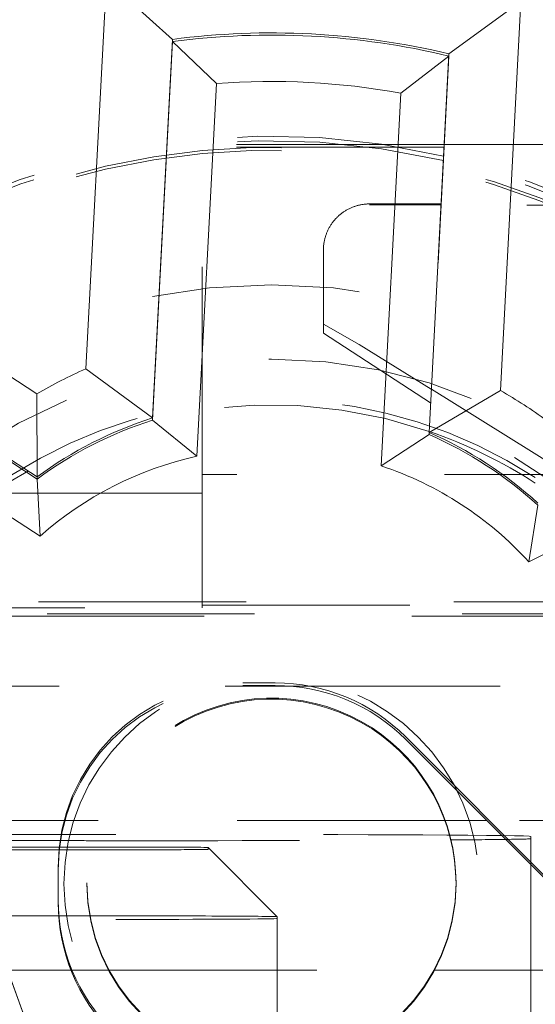
# Model space of a CAD drawing. Units: millimetres. Extents: x 1295 to 1894, y 72 to 806.
# Drawn here: x 1412 to 1414, y 360 to 364 of the extents above; entities that cross this region are included whole.
import ezdxf

# ---------------------------------------------------------------- set-up
doc = ezdxf.new("R2010")
doc.units = ezdxf.units.MM
for name, pattern in [('_..__..__..__.._', [1.7999999999999998, 0.8999999999999999, -0.8999999999999999]), ('______..__..__..', [7.200000000000001, 2.7, -0.8999999999999999, 0.8999999999999999, -0.8999999999999999, 0.8999999999999999, -0.8999999999999999]), ('________________', [0])]:
    doc.linetypes.add(name, pattern=pattern)
doc.layers.add('Ansichten', color=7, linetype='Continuous')
doc.layers.add('Maße', color=7, linetype='Continuous')

# ---------------------------------------------------------------- blocks, each defined once
blk = doc.blocks.new('@725')
at = {"layer": 'Maße', "color": 7, "linetype": '________________', "lineweight": 9}
for p, q in [((1411.820294105969, 362.4655200342006), (1411.908660076964, 364.151617398672)), ((1411.908660076964, 364.1516173986722), (1412.195652255553, 363.8939017232767)), ((1413.706193239522, 364.0574141192674), (1413.394007697259, 363.8310995370069)), ((1413.706193239522, 364.0574141192672), (1413.617827268527, 362.3713167547958)), ((1412.195652255553, 363.8939017232767), (1412.109626837753, 362.2524640907103)), ((1412.109626837753, 362.2430585593564), (1412.195652255553, 363.8844961919228)), ((1412.195652255553, 363.8844961919228), (1412.195652255553, 363.8939017232767)), ((1412.195652255553, 363.8844961919228), (1412.386433376171, 363.702248549381)), ((1413.394007697259, 363.821694005653), (1413.185337003975, 363.660380425201)), ((1413.307982279459, 362.1896619044405), (1413.394007697259, 363.8310995370069)), ((1410.191833703167, 363.2768640574361), (1411.607876217761, 362.3572893707603)), ((1411.608836395525, 361.9973025209187), (1410.230300658654, 362.8925203941394)), ((1410.230300658654, 362.8831148627855), (1411.608836395525, 361.9878969895648)), ((1411.820294105969, 362.4655200342006), (1412.109626837753, 362.2524640907103)), ((1411.607876217761, 362.3572893707603), (1411.608836395525, 361.9973025209187)), ((1413.617827268527, 362.3713167547958), (1413.307982279459, 362.1896619044405)), ((1412.109626837753, 362.2430585593564), (1412.109626837753, 362.2524640907103)), ((1412.109626837753, 362.2430585593564), (1412.301752285823, 362.0864618200722)), ((1413.307982279459, 362.1802563730866), (1413.100655913627, 362.0445936958923)), ((1413.307982279459, 362.1802563730866), (1413.307982279459, 362.1896619044405)), ((1411.608836395525, 361.9878969895648), (1411.608836395525, 361.9973025209187)), ((1411.608836395525, 361.9878969895648), (1411.621704035171, 361.7399652327998)), ((1413.779357284246, 361.874146550912), (1413.740759478665, 361.6289119425597))]:
    blk.add_line(p, q, dxfattribs=at)
at = {"layer": 'Maße', "color": 212, "linetype": '_..__..__..__.._', "lineweight": 9}
for p, q in [((1413.394007697259, 363.821694005653), (1413.307982279459, 362.1802563730866)), ((1413.394007697259, 363.821694005653), (1413.394007697259, 363.8310995370069)), ((1412.325, 362.0073077255872), (1412.325, 363.4373606168132)), ((1413.373372399004, 363.4373606168132), (1412.325, 363.4373606168132)), ((1413.372792480704, 363.4262952858087), (1412.325, 363.4262952858087)), ((1413.37328541126, 363.4262952858087), (1413.372792480704, 363.4262952858087)), ((1416.643064021977, 363.4262952858087), (1413.37328541126, 363.4262952858087)), ((1413.37386532956, 363.4373606168132), (1413.373372399004, 363.4373606168132)), ((1417.75, 363.4373606168132), (1413.37386532956, 363.4373606168132)), ((1413.359927111386, 363.1808131725648), (1413.05, 363.1804234627836)), ((1413.359687422362, 363.1762397035204), (1413.05, 363.1766291119108)), ((1413.360180320435, 363.1762390837385), (1413.359687422362, 363.1762397035204)), ((1413.360420074428, 363.1808137924284), (1413.359927111386, 363.1808131725648)), ((1414.632441133814, 363.1746393124858), (1413.360180320435, 363.1762390837385)), ((1416.80104309089, 363.1851401143078), (1413.360420074428, 363.1808137924284)), ((1412.85, 362.6200947512388), (1412.85, 362.9802743169092)), ((1412.849947767508, 362.659168582719), (1413.005675779282, 362.5713844993128)), ((1413.314693942207, 362.317726098651), (1412.85, 362.6200947512388)), ((1413.005675779282, 362.5713844993128), (1413.317817845558, 362.3773328131786)), ((1413.317817845558, 362.3773328131786), (1413.318295222581, 362.3770360386445)), ((1413.318295222581, 362.3770360386445), (1414.479555275826, 361.6551068412733)), ((1413.315170617471, 362.3174159339509), (1413.314693942207, 362.317726098651)), ((1414.432581516601, 361.5903351668718), (1413.315170617471, 362.3174159339509)), ((1412.325, 362.0073077255872), (1412.325, 361.4414988124291)), ((1417.875, 362.0073077255871), (1412.325, 362.0073077255872)), ((1412.325, 361.9263182437751), (1408.075, 361.9263182437751)), ((1414.315315743662, 361.4548191237672), (1410.934684256339, 361.4548191237672)), ((1410.916016570866, 361.4290922291817), (1412.325, 361.4290922291817)), ((1412.325, 361.4414988124291), (1414.325055289236, 361.4414988124291)), ((1412.325, 361.4414988124291), (1412.325, 361.4290922291817)), ((1414.351633919999, 361.4039899892074), (1410.898366080001, 361.4039899892074)), ((1411.433507185189, 361.3929246582029), (1414.47189567981, 361.3929246582029)), ((1410.803655201984, 361.0893712468841), (1412.424632686007, 361.0893712468841)), ((1412.424632686007, 361.0893712468841), (1412.71678867023, 361.0893712468841)), ((1412.5, 361.1039945808006), (1412.641421356238, 361.1039945808006)), ((1412.5, 361.0929292497961), (1412.641421356238, 361.0929292497961)), ((1412.71678867023, 361.0893712468841), (1414.531413911548, 361.0893712468841)), ((1413.207106781187, 360.8696835920073), (1415.222302763574, 358.8545184528206)), ((1413.207106781187, 360.8586182610028), (1415.331627597934, 358.7341299607072)), ((1411.729507025438, 360.5082068132369), (1410.918790624411, 360.5082068132369)), ((1411.873605797697, 360.5082068132369), (1411.729507025438, 360.5082068132369)), ((1413.376394202304, 360.5082068132369), (1411.873605797697, 360.5082068132369)), ((1413.557523592191, 360.5082068132369), (1413.376394202304, 360.5082068132369)), ((1414.6, 360.5082068132369), (1413.557523592191, 360.5082068132369)), ((1411.733837026823, 359.1625960961126), (1411.265853747563, 360.4483499093984)), ((1411.733319126646, 359.1629124602738), (1411.265853747563, 360.4472433762979)), ((1413.75, 360.4387451042764), (1413.75, 360.3157333513388)), ((1412.349999999998, 360.3904056691923), (1412.649999999998, 360.0904102607864)), ((1412.349999999998, 360.3904056691923), (1412.349999999998, 360.3826599374894)), ((1411.7, 360.16258763331), (1411.7, 360.3040068250494)), ((1413.75, 360.3157333513388), (1413.75, 359.5992880161828)), ((1411.825, 360.2380342484191), (1411.825, 360.2336081160174)), ((1413.425, 360.2336081160174), (1413.425, 360.2380342484191)), ((1411.7, 360.1515223023054), (1411.7, 360.16258763331)), ((1412.649999999998, 360.0904102607864), (1412.649999999998, 359.5992880161828)), ((1411.14172822729, 359.8582167616889), (1411.760165196395, 359.858216761689)), ((1411.760165196395, 359.858216761689), (1411.920916013004, 359.858216761689)), ((1411.920916013004, 359.858216761689), (1413.329083986996, 359.858216761689)), ((1413.329083986996, 359.858216761689), (1414.207523592191, 359.858216761689))]:
    blk.add_line(p, q, dxfattribs=at)
at = {"layer": 'Maße', "color": 253, "linetype": '________________', "lineweight": 9}
for p, q in [((1412.386433376171, 363.702248549381), (1412.301752285823, 362.0864618200722)), ((1413.100655913627, 362.0445936958923), (1413.185337003975, 363.660380425201)), ((1411.621704035171, 361.7399652327998), (1410.264710808427, 362.6211934504862)), ((1415.182433795756, 362.363470454182), (1413.740759478665, 361.6289119425597))]:
    blk.add_line(p, q, dxfattribs=at)
at = {"layer": 'Maße', "color": 212, "linetype": '_..__..__..__.._', "lineweight": 9}
blk.add_lwpolyline([(1413.05, 363.1804234627836), (1413.046585391285, 363.1803900330829), (1413.043171777963, 363.180298340948), (1413.039760155136, 363.1801484131078), (1413.036351517327, 363.1799402932679), (1413.032946858188, 363.1796740420974), (1413.029547170212, 363.1793497372111), (1413.026153444441, 363.178967473147), (1413.022766670181, 363.1785273613391), (1413.019387834711, 363.1780295300845), (1413.016017922994, 363.1774741245059), (1413.012657917395, 363.1768613065095), (1413.00930879739, 363.1761912547381), (1413.005971539279, 363.1754641645185), (1413.002647115907, 363.1746802478047), (1412.999336496377, 363.1738397331164), (1412.996040645769, 363.1729428654721), (1412.992760524855, 363.1719899063177), (1412.989497089824, 363.1709811334505), (1412.986251292, 363.1699168409377), (1412.983024077566, 363.1687973390315), (1412.979816387287, 363.1676229540778), (1412.976629156238, 363.1663940284218), (1412.973463313527, 363.1651109203076), (1412.970319782031, 363.1637740037741), (1412.96719947812, 363.162383668546), (1412.964103311394, 363.1609403199199), (1412.961032184417, 363.1594443786466), (1412.957986992454, 363.1578962808078), (1412.954968623208, 363.1562964776899), (1412.951977956564, 363.1546454356514), (1412.949015864333, 363.1529436359876), (1412.946083209993, 363.1511915747905), (1412.943180848443, 363.1493897628033), (1412.94030962575, 363.1475387252725), (1412.937470378905, 363.145639001794), (1412.934663935577, 363.1436911461564), (1412.931891113872, 363.1416957261793), (1412.929152722096, 363.1396533235476), (1412.926449558517, 363.1375645336421), (1412.923782411135, 363.1354299653664), (1412.92115205745, 363.1332502409683), (1412.918559264237, 363.1310259958595), (1412.91600478732, 363.12875787843), (1412.913489371356, 363.1264465498585), (1412.911013749614, 363.1240926839209), (1412.908578643763, 363.1216969667926), (1412.906184763659, 363.1192600968493), (1412.903832807145, 363.1167827844631), (1412.901523459837, 363.1142657517955), (1412.899257394934, 363.1117097325867), (1412.897035273018, 363.1091154719423), (1412.894857741859, 363.1064837261152), (1412.892725436229, 363.1038152622858), (1412.890638977717, 363.1011108583382), (1412.888598974546, 363.0983713026333), (1412.886606021398, 363.0955973937791), (1412.884660699239, 363.0927899403982), (1412.882763575149, 363.0899497608912), (1412.88091520216, 363.0870776831992), (1412.879116119091, 363.0841745445616), (1412.877366850392, 363.0812411912727), (1412.875667905993, 363.0782784784343), (1412.874019781154, 363.0752872697072), (1412.87242295632, 363.0722684370587), (1412.87087789698, 363.0692228605089), (1412.869385053535, 363.0661514278741), (1412.867944861165, 363.0630550345077), (1412.866557739699, 363.0599345830396), (1412.865224093498, 363.0567909831128), (1412.863944311332, 363.0536251511182), (1412.862718766273, 363.0504380099279), (1412.861547815576, 363.0472304886254), (1412.860431800588, 363.0440035222355), (1412.859371046637, 363.0407580514513), (1412.858365862944, 363.0374950223604), (1412.85741654253, 363.0342153861685), (1412.856523362132, 363.0309200989225), (1412.85568658212, 363.0276101212318), (1412.854906446425, 363.0242864179882), (1412.854183182464, 363.0209499580847), (1412.853517001075, 363.0176017141329), (1412.852908096457, 363.0142426621796), (1412.852356646112, 363.0108737814222), (1412.851862810793, 363.0074960539234), (1412.851426734458, 363.0041104643248), (1412.851048544228, 363.0007179995595), (1412.85072835035, 362.9973196485656), (1412.850466246162, 362.9939164019962), (1412.850262308071, 362.9905092519322), (1412.850116595527, 362.9870991915919), (1412.850029151006, 362.9836872150424), (1412.85, 362.9802743169092)], dxfattribs=at)
at = {"layer": 'Maße', "color": 7, "linetype": '________________', "lineweight": 9}
for centre, major_axis, ratio, start_param, end_param in [((1412.625, 360.6181283684248), (-5.250000000000199, 0), 0.9999846946890939, 4.547990989983293, 6.283185307179586), ((1412.625, 360.621848680924), (-4.900000000000126, 0), 0.9999846946890938, 3.141592653589793, 5.562213415636107), ((1412.625, 360.6220012342764), (-3.300000000000081, 0), 0.9999846946890938, 4.477193965831928, 4.8428642398178), ((1412.625, 360.6220012342764), (-1.7100000000001, 0), 0.9999846946890938, 5.018536792433481, 5.348718964413263), ((1412.625, 360.6220012342764), (-1.7100000000001, 0), 0.9999846946890938, 3.971339241236358, 4.301521413216137), ((1412.625, 360.621848680924), (-4.900000000000126, 0), 0.9999846946890938, 0, 3.141592653589793), ((1412.625, 360.6181283684248), (-4.900000000000126, 0), 0.9999846946890938, 0, 3.141592653589793), ((1412.625, 360.6181283684248), (-5.250000000000199, 0), 0.9999846946890939, 1.406398336393461, 3.141592653589772)]:
    blk.add_ellipse(centre, major_axis=major_axis, ratio=ratio, start_param=start_param, end_param=end_param, dxfattribs=at)
at = {"layer": 'Maße', "color": 212, "linetype": '_..__..__..__.._', "lineweight": 9}
for centre, major_axis, ratio, start_param, end_param in [((1412.625, 360.613702236023), (-4.900000000000126, 0), 0.9999846946890938, 4.136430327226622, 5.568595669397794), ((1412.625, 360.6181283684248), (-4.900000000000126, 0), 0.9999846946890938, 4.136430327226547, 5.565192423268533), ((1412.625, 360.2325015829169), (-5.250000000000198, 0), 0.9999846946890939, 4.136430327226689, 6.283185307179586), ((1412.625, 360.6095527368962), (-4.60000000000016, 0), 0.9999846946890938, 3.141592653589793, 5.690921583740042), ((1412.625, 360.6095527368962), (-4.495000000000138, 0), 0.9999846946890936, 2.950607229933374, 5.690540673957411), ((1412.625, 360.6153620356736), (-4.60000000000016, 0), 0.9999846946890938, 3.141592653589793, 6.283185307179586), ((1412.625, 360.613702236023), (-4.425000000000123, 0), 0.9999846946890939, 3.141592653589793, 6.283185307179586), ((1412.625, 360.6081695705207), (-4.425000000000123, 0), 0.9999846946890939, 3.141592653589793, 6.283185307179586), ((1412.625, 360.2408005811703), (-4.425000000000123, 0), 0.9999846946890939, 3.183115840419271, 5.690276689866208), ((1412.625, 360.2380342484191), (-4.136324865405383, 0), 0.9999846946890936, 2.274612433265697, 5.689093622239795), ((1412.625, 360.2178400193364), (-4.249999999999865, 0), 0.999984694689094, 4.71238898038469, 5.579464799096454), ((1412.625, 360.1763450280695), (-4.249999999999865, 0), 0.999984694689094, 4.71238898038469, 5.579464799096463), ((1412.625, 360.224202584664), (-3.249999999999975, 0), 0.9999846946890938, 4.480708765437776, 5.79171517798043), ((1412.625, 360.2048382554061), (-3.249999999999975, 0), 0.9999846946890938, 4.481025673820441, 5.786701243196398), ((1412.625, 360.2258623843142), (-3.200000000000092, 0), 0.9999846946890939, 4.136430327226755, 6.283185307179586), ((1412.625, 360.213137253659), (-3.200000000000092, 0), 0.9999846946890939, 4.136430327226755, 6.283185307179586), ((1412.625, 360.2048382554061), (-3.249999999999975, 0), 0.9999846946890938, 3.536383773289412, 4.481025673820342), ((1412.625, 360.224202584664), (-3.249999999999975, 2.07216044555778e-12), 0.9999846946890938, 3.536383773290128, 4.480708765438473), ((1412.625, 360.2087111212572), (-2.099999999999991, 0), 0.9999846946890937, 4.380764759507574, 5.82817870053124), ((1412.625, 360.2330548494672), (-2.099999999999991, 0), 0.9999846946890937, 4.13643032722633, 6.283185307179586), ((1412.625, 360.2087111212572), (-2.099999999999991, 0), 0.9999846946890937, 4.136430327226991, 4.380764759507777), ((1412.625, 360.2380342484191), (-0.8000000000001339, 0), 0.9999846946890937, 4.136430327227206, 6.283185307179586), ((1412.625, 360.2336081160174), (-0.8000000000001338, 0), 0.9999846946890939, 4.13643032722554, 6.283185307179586), ((1412.625, 360.2380342484191), (-0.8000000000001339, 0), 0.9999846946890939, 3.141592653589793, 4.136430327226581), ((1412.625, 360.2336081160174), (-0.8000000000001339, 0), 0.9999846946890939, 3.141592653589793, 4.136430327226581), ((1412.625, 360.613702236023), (-4.900000000000126, 0), 0.9999846946890938, 0, 3.141592653589793), ((1412.625, 360.6153620356736), (-4.60000000000016, 0), 0.9999846946890938, 0, 2.549328930150225), ((1412.625, 360.6095527368962), (-4.60000000000016, 0), 0.9999846946890938, 0, 2.549328930150234), ((1412.625, 360.613702236023), (-4.425000000000123, 0), 0.9999846946890939, 0.9948376736367336, 3.141592653589805), ((1412.15, 360.4387451042764), (1.600000000000046, 0), 0.005532665502263947, 0, 3.141592653589771), ((1412.15, 360.4287863063723), (1.600000000000046, 0), 0.005532665502257509, 3.840894972485628, 4.433928616033289), ((1412.15, 360.4287863063723), (1.600000000000046, 0), 0.005532665502278379, 4.521888802098109, 5.611251069796966), ((1412.15, 360.4287863063723), (1.600000000000046, 0), 0.005532665502269721, 5.611251069797285, 5.910506654146126), ((1412.15, 360.4287863063723), (1.600000000000046, 0), 0.005532665502259062, 5.910506654148258, 6.283185307179586), ((1412.15, 360.4287863063723), (1.600000000000046, 0), 0.005532665502266391, 4.433928616032744, 4.521888802098523), ((1412.625, 360.213137253659), (-3.200000000000092, 0), 0.9999846946890939, 0.1930272758387043, 3.141592653589949), ((1412.625, 360.2258623843142), (-3.200000000000092, 0), 0.9999846946890939, 0.197080809109711, 3.141592653589637), ((1412.625, 360.2330548494672), (-2.099999999999991, 0), 0.9999846946890937, 0, 3.141592653589793), ((1412.625, 360.2380342484191), (-0.8000000000001339, 0), 0.9999846946890939, 0, 3.141592653589793), ((1412.625, 360.2336081160174), (-0.8000000000001339, 0), 0.9999846946890939, 0, 3.141592653589793), ((1412.625, 360.2087111212572), (-2.099999999999991, 0), 0.9999846946890937, 0, 3.141592653589793), ((1411.949999999998, 360.0865373949341), (1.399999999999846, 0), 0.005532665502264169, 3.141592653587363, 4.71238898038473), ((1411.949999999998, 360.0865373949341), (1.399999999999846, 0), 0.005532665502269499, 1.748202742273171, 2.42419911053312), ((1411.949999999998, 360.0865373949341), (1.399999999999846, 0), 0.005532665502283042, 1.650863171438917, 1.748202742273597), ((1411.949999999998, 360.0865373949341), (1.399999999999846, 0), 0.005532665502517741, 1.570796326794897, 1.65086317143886), ((1411.949999999998, 360.0904102607864), (0.6999999999999229, 0), 0.005532665502264169, 0, 1.570796326794897), ((1411.949999999998, 360.0826645290829), (0.6999999999999229, 0), 0.005532665502174242, 4.71238898038469, 6.283185307179586), ((1412.625, 360.6095527368962), (-4.495000000000138, 0), 0.9999846946890936, 0.1909854236564112, 1.569875993996749)]:
    blk.add_ellipse(centre, major_axis=major_axis, ratio=ratio, start_param=start_param, end_param=end_param, dxfattribs=at)
for centre, major_axis, ratio in [((1412.625, 360.6070630374202), (-4.225000000000145, 0), 0.9999846946890938), ((1412.625, 360.2269689174147), (-4.250000000000087, 0), 0.999984694689094), ((1412.625, 360.2076045881567), (-2.622649730810389, 0), 0.9999846946890938), ((1412.625, 360.2076045881567), (-2.300000000000191, 0), 0.9999846946890938), ((1412.625, 360.2330548494672), (-0.9000000000001229, 0), 0.9999846946890938)]:
    blk.add_ellipse(centre, major_axis=major_axis, ratio=ratio, dxfattribs=at)
at = {"layer": 'Maße', "color": 7, "linetype": '________________', "lineweight": 9}
blk.add_ellipse((1412.625, 360.623661033927), major_axis=(-4.000000000000004, 0), ratio=0.9999846946890938, dxfattribs=at)
at = {"layer": 'Maße', "color": 7, "linetype": '________________', "lineweight": 9, "extrusion": (0, 0, -1)}
for centre, major_axis, ratio, start_param, end_param in [((1412.625, 360.6125957029225), (3.299999999999858, 0), 0.9999846946890938, 4.58191372095156, 4.947583994937434), ((1412.625, 360.623661033927), (2.009999999999845, 0), 0.9999846946890939, 4.181811243291764, 4.300488921400524), ((1412.625, 360.623661033927), (2.009999999999845, 0), 0.9999846946890939, 5.229008794488508, 5.347686472597244), ((1412.625, 360.6125957029225), (1.709999999999878, 0), 0.9999846946890938, 4.07605899635631, 4.406241168336093), ((1412.625, 360.6125957029225), (1.709999999999878, 0), 0.9999846946890938, 5.123256547552982, 5.453438719532783)]:
    blk.add_ellipse(centre, major_axis=major_axis, ratio=ratio, start_param=start_param, end_param=end_param, dxfattribs=at)
at = {"layer": 'Maße', "color": 253, "linetype": '________________', "lineweight": 9}
for major_axis, ratio, start_param, end_param in [((-3.100000000000103, 0), 0.9999846946890939, 4.530636085319415, 4.789422120330389), ((-1.510000000000122, 0), 0.9999846946890938, 4.928130005693397, 5.439125751152932), ((-1.510000000000122, 0), 0.9999846946890938, 3.880932454497037, 4.391928199956656)]:
    blk.add_ellipse((1412.625, 360.6114891698221), major_axis=major_axis, ratio=ratio, start_param=start_param, end_param=end_param, dxfattribs=at)
at = {"layer": 'Maße', "color": 212, "linetype": '_..__..__..__.._', "lineweight": 9, "extrusion": (0, 0, -1)}
for centre, major_axis, ratio, start_param, end_param in [((1412.5, 360.3040068250494), (0.7999999999999119, 0), 0.9999846946890938, 3.141592653589793, 4.71238898038469), ((1412.5, 360.2929414940449), (0.7999999999999119, 0), 0.9999846946890938, 3.141592653589793, 4.71238898038469), ((1412.641421356238, 360.3040068250494), (0.7999999999999119, 0), 0.9999846946890938, 4.71238898038469, 5.497787143782039), ((1412.641421356238, 360.2929414940449), (0.7999999999999119, 0), 0.9999846946890938, 4.71238898038469, 5.497787143782087), ((1411.949999999998, 360.386532803341), (-1.100000000000101, 0), 0.005532665502449474, 4.71238898038469, 6.288718085590526), ((1411.949999999998, 360.386532803341), (-1.100000000000101, 0), 0.005532665502264293, 0.005532778410556008, 1.347318256662974), ((1411.949999999998, 360.386532803341), (-1.100000000000101, 0), 0.005532665502271175, 1.347318256662728, 1.471502693729803), ((1411.949999999998, 360.386532803341), (-1.100000000000101, 0), 0.005532665502287828, 1.471502693729507, 1.570796326794896), ((1411.949999999998, 360.3904056691923), (-0.3999999999999559, 0), 0.005532665503546581, 1.570796326794897, 3.141592653589771), ((1411.949999999998, 360.3826599374894), (-0.400000000000178, 0), 0.005532665502264294, 3.141592653589771, 4.71238898038469), ((1412.5, 360.16258763331), (0.7999999999999119, 0), 0.9999846946890937, 2.356194490191463, 3.141592653588961), ((1412.5, 360.1515223023054), (0.7999999999999119, 0), 0.9999846946890937, 2.356194490191463, 3.141592653588961)]:
    blk.add_ellipse(centre, major_axis=major_axis, ratio=ratio, start_param=start_param, end_param=end_param, dxfattribs=at)

msp = doc.modelspace()

# ---------------------------------------------------------------- block references
at = {"layer": 'Ansichten', "color": 7, "linetype": '______..__..__..', "lineweight": 9}
msp.add_blockref('@725', (0, 0), dxfattribs=at)

doc.saveas('drawing.dxf')
